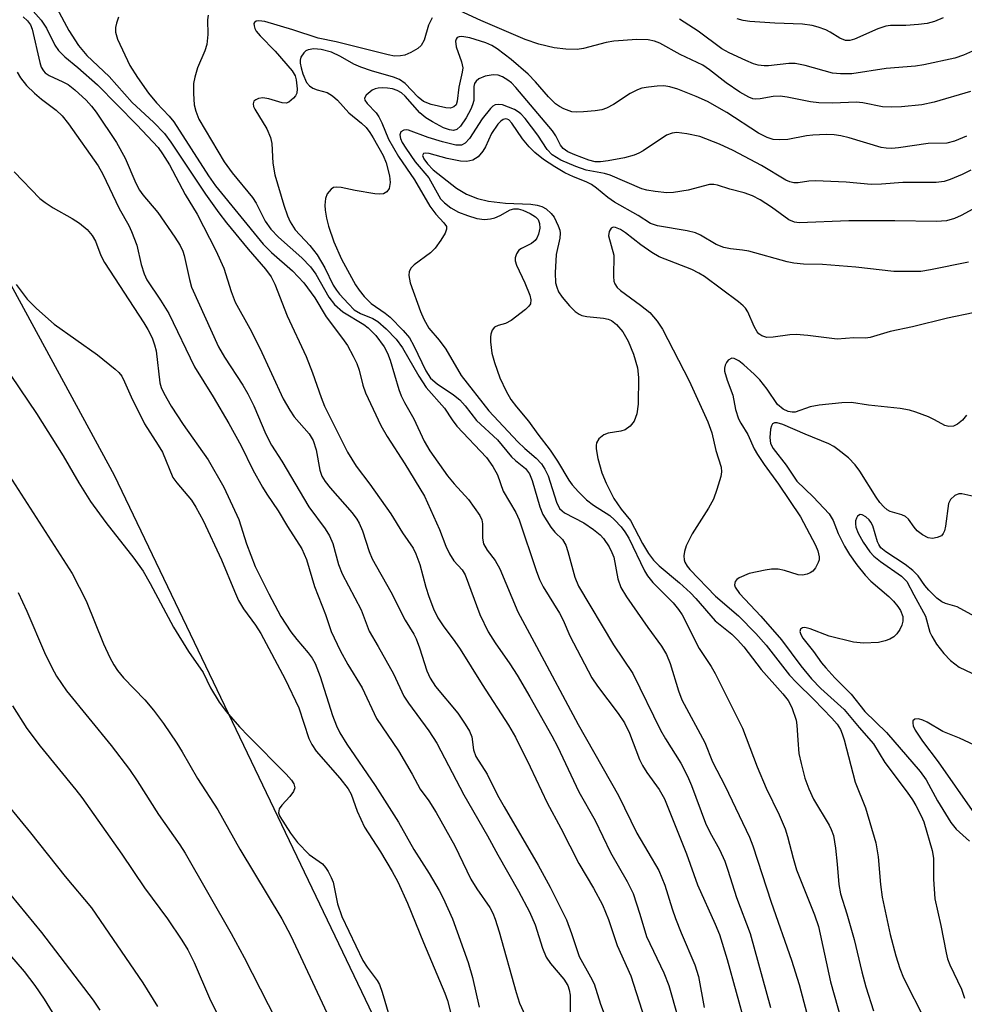
# Model space of a CAD drawing. Units: inches. Extents: x 1237772 to 1243772, y 597452 to 601452.
# Drawn here: x 1237919 to 1238085, y 600485 to 600658 of the extents above; entities that cross this region are included whole.
import ezdxf

# ---------------------------------------------------------------- set-up
doc = ezdxf.new("R2010")
doc.units = ezdxf.units.IN
doc.header["$MEASUREMENT"] = 0
doc.layers.add('NTRL-Farm Land', color=3, linetype='Continuous')
doc.layers.add('Undefined', color=1, linetype='Continuous')

msp = doc.modelspace()

# ---------------------------------------------------------------- linework, layer by layer
at = {"layer": 'NTRL-Farm Land'}
msp.add_lwpolyline([(1237851.9, 600684.19), (1237908.07, 600629.38), (1237935.87, 600578.22), (1237997.93, 600448.82), (1238026.61, 600357.12), (1238069.9, 600207.57)], dxfattribs=at)
at = {"layer": 'Undefined'}
for points, elevation in [([(1237924.14, 600663.34), (1237927.93, 600656.22), (1237929.61, 600653.6), (1237931.09, 600651.82), (1237935.02, 600648.12), (1237939.03, 600643.59), (1237942.81, 600640.13), (1237944.69, 600638.16), (1237945.85, 600636.63), (1237951.93, 600627.49), (1237954.25, 600624.25), (1237955.6, 600622.49), (1237959.38, 600617.88), (1237962.4, 600614.39), (1237963.39, 600613.04), (1237964.05, 600611.71), (1237966.23, 600606.21), (1237969.58, 600599.08), (1237970.69, 600596.21), (1237972.17, 600591.89), (1237972.77, 600590.34), (1237976.79, 600582.29), (1237978.31, 600579.8), (1237980.74, 600576.68), (1237984.42, 600571.46), (1237986.47, 600568.11), (1237988.29, 600565.47), (1237988.8, 600564.47), (1237989.5, 600562.59), (1237990.53, 600558.63), (1237991.08, 600556.97), (1237991.89, 600554.79), (1237992.62, 600553.25), (1237993.56, 600551.81), (1237995.64, 600549.09), (1237996.58, 600547.75), (1238000.41, 600541.52), (1238005.05, 600534.42), (1238006.28, 600532.29), (1238008.85, 600527.11), (1238011.8, 600520.78), (1238014.23, 600516.36), (1238017.35, 600510.18), (1238019.93, 600505.83), (1238021.54, 600502.89), (1238022.58, 600500.35), (1238024.09, 600495.78), (1238026.47, 600490.45), (1238030.37, 600478.41)], 542), ([(1237920.76, 600660.65), (1237923.08, 600658.01), (1237924, 600656.61), (1237925.51, 600653.61), (1237926.12, 600652.72), (1237927.22, 600651.61), (1237929.53, 600649.72), (1237932.99, 600646.66), (1237939.86, 600639.68), (1237943.59, 600635.68), (1237944.38, 600634.61), (1237945.61, 600632.65), (1237948.36, 600627.44), (1237950.47, 600624.03), (1237953.69, 600617.63), (1237955.1, 600614.54), (1237956.41, 600610.46), (1237957.13, 600608.6), (1237959.69, 600603.96), (1237961.45, 600600.5), (1237965.55, 600591.66), (1237966.68, 600589.66), (1237967.46, 600588.46), (1237970.09, 600585.47), (1237970.81, 600584.35), (1237971.31, 600582.67), (1237971.95, 600579.14), (1237972.32, 600578.09), (1237972.9, 600577.14), (1237973.75, 600576.02), (1237977.6, 600571.63), (1237978.43, 600570.56), (1237978.86, 600569.84), (1237979.43, 600568.51), (1237980.58, 600564.89), (1237981.11, 600563.57), (1237984.4, 600557.77), (1237986.9, 600552.82), (1237988.41, 600550.39), (1237988.84, 600549.54), (1237989.44, 600547.98), (1237990.74, 600543.94), (1237991.29, 600542.65), (1237992.25, 600541.21), (1237996.14, 600536.52), (1237997.45, 600534.62), (1237998.19, 600533.39), (1237998.58, 600532.38), (1237998.91, 600530.12), (1237999.33, 600528.93), (1238001.32, 600525.83), (1238003.12, 600522.16), (1238004.25, 600520.08), (1238010.21, 600509.88), (1238012.35, 600506.03), (1238015.18, 600500.3), (1238016.1, 600497.87), (1238017.45, 600493.86), (1238019.42, 600490.3), (1238020.04, 600489.05), (1238021.16, 600485.5), (1238023.52, 600479.38)], 544), ([(1238086.04, 600645.51), (1238079.67, 600643.62), (1238077.51, 600643.18), (1238073.97, 600642.8), (1238072.28, 600642.76), (1238070.63, 600642.83), (1238067.17, 600643.51), (1238066, 600643.66), (1238061.89, 600643.47), (1238059.43, 600643.52), (1238057.98, 600643.72), (1238053.87, 600644.54), (1238052.69, 600644.7), (1238051.47, 600644.65), (1238049.18, 600644.22), (1238048.33, 600644.17), (1238047.87, 600644.25), (1238047.15, 600644.51), (1238045.62, 600645.4), (1238043.23, 600647.05), (1238040.3, 600649.32), (1238039.11, 600650.11), (1238035.16, 600652), (1238031.57, 600653.97), (1238030.62, 600654.35), (1238029.54, 600654.55), (1238027.55, 600654.61), (1238023.53, 600654.34), (1238022.16, 600654.1), (1238018.18, 600653.03), (1238017.08, 600652.87), (1238015.07, 600652.93), (1238013.07, 600653.15), (1238010.38, 600653.79), (1238007.94, 600654.65), (1238000.21, 600657.98), (1237995.76, 600660)], 536), ([(1237919.94, 600658.63), (1237920.68, 600657.92), (1237921.19, 600657.18), (1237921.49, 600656.42), (1237922.85, 600650.61), (1237923.1, 600649.8), (1237923.47, 600649.12), (1237923.8, 600648.78), (1237924.5, 600648.32), (1237926.91, 600647.23), (1237927.8, 600646.72), (1237928.97, 600645.8), (1237930.97, 600643.98), (1237931.9, 600642.97), (1237932.75, 600641.89), (1237936.27, 600636.6), (1237937.8, 600633.8), (1237939.68, 600629.45), (1237940.32, 600628.19), (1237940.89, 600627.38), (1237943.53, 600624.28), (1237946.55, 600620), (1237947.47, 600618.54), (1237947.93, 600617.54), (1237948.19, 600616.74), (1237949.07, 600612.54), (1237949.47, 600611.21), (1237954.21, 600600.74), (1237955.23, 600598.91), (1237958.44, 600594.01), (1237959.33, 600592.5), (1237960.36, 600590.38), (1237962.47, 600585.42), (1237963.47, 600583.53), (1237965.29, 600580.68), (1237970.03, 600572.69), (1237972.9, 600568.84), (1237973.67, 600567.62), (1237974.21, 600566.24), (1237975.21, 600562.57), (1237975.84, 600560.93), (1237979.22, 600554.62), (1237980.61, 600550.88), (1237982.2, 600548.23), (1237984.88, 600543.41), (1237986.68, 600539.49), (1237987.47, 600538.29), (1237991.07, 600533.41), (1237992.48, 600531.26), (1237997.23, 600522.22), (1238001.37, 600515.04), (1238003.16, 600511.68), (1238006.77, 600505.31), (1238008.71, 600501.67), (1238009.71, 600499.41), (1238010.99, 600495.32), (1238011.66, 600493.77), (1238012.41, 600492.62), (1238014.75, 600489.9), (1238015.43, 600488.76), (1238015.68, 600488.04), (1238015.83, 600487.05), (1238015.84, 600484.03)], 546), ([(1237936.63, 600658.56), (1237936.29, 600657.51), (1237936.14, 600656.71), (1237936.12, 600655.92), (1237936.49, 600654.7), (1237938.61, 600650.09), (1237939.97, 600647.94), (1237941.9, 600645.22), (1237943.31, 600643.54), (1237945.56, 600641.2), (1237946.36, 600640.17), (1237952.43, 600630.7), (1237953.66, 600628.95), (1237962.03, 600618.73), (1237963.48, 600617.3), (1237967.15, 600614.1), (1237969.17, 600611.99), (1237971.09, 600609.36), (1237973.04, 600606), (1237975.95, 600602.19), (1237976.78, 600600.96), (1237977.81, 600599.14), (1237978.46, 600597.8), (1237978.84, 600596.64), (1237979.49, 600594.01), (1237979.93, 600592.66), (1237982.64, 600586.93), (1237983.75, 600585.02), (1237986.87, 600580.22), (1237990.33, 600574.58), (1237992.92, 600568.73), (1237994.06, 600565.81), (1237994.71, 600564.47), (1237995.47, 600563.2), (1237996.89, 600561.63), (1237997.42, 600560.77), (1238000.03, 600553.83), (1238001.48, 600550.8), (1238002.67, 600548.85), (1238005.28, 600545.18), (1238006.53, 600543.21), (1238008.79, 600539.41), (1238012.66, 600532.53), (1238013.61, 600530.7), (1238017.36, 600522.72), (1238020.23, 600517.73), (1238022.9, 600512.11), (1238025.82, 600506.99), (1238026.87, 600504.88), (1238028.06, 600501.3), (1238029.21, 600497.38), (1238032.3, 600490.98), (1238033.15, 600488.78), (1238034.71, 600483.2)], 540), ([(1237952.38, 600658.91), (1237952.28, 600658.09), (1237952.32, 600655.5), (1237952.12, 600653.76), (1237951.78, 600652.65), (1237950.49, 600649.69), (1237950.01, 600648.03), (1237949.79, 600646.9), (1237949.77, 600645.19), (1237949.92, 600643.19), (1237950.19, 600642.05), (1237950.75, 600640.69), (1237955.17, 600633.16), (1237956.57, 600631.28), (1237960.16, 600626.93), (1237960.77, 600625.95), (1237962.39, 600622.77), (1237963.36, 600621.36), (1237964.7, 600619.96), (1237968.77, 600616.36), (1237970.33, 600614.79), (1237971.27, 600613.46), (1237973.55, 600609.46), (1237974.55, 600608.15), (1237975.98, 600606.89), (1237979.65, 600604.68), (1237980.45, 600604.07), (1237981.75, 600602.75), (1237983.25, 600600.72), (1237983.8, 600599.66), (1237984.29, 600598.39), (1237985.82, 600593.26), (1237986.22, 600592.18), (1237986.8, 600591), (1237988.46, 600588.14), (1237990.23, 600584.21), (1237991.25, 600582.54), (1237994.33, 600578.15), (1237995.5, 600576.7), (1237998, 600574), (1237999.04, 600572.6), (1237999.98, 600571.15), (1238000.34, 600570.39), (1238000.49, 600569.74), (1238000.45, 600567.18), (1238000.67, 600566.2), (1238001.31, 600565.07), (1238002.68, 600563.3), (1238003.51, 600561.84), (1238006.66, 600554.26), (1238009.97, 600548.2), (1238017.23, 600534.53), (1238024.31, 600522.06), (1238027.56, 600515.48), (1238031.42, 600508.92), (1238032.43, 600506.39), (1238033.71, 600502.19), (1238034.3, 600500.51), (1238035.29, 600498.03), (1238037.73, 600492.42), (1238038.36, 600490.36), (1238039.32, 600484.89)], 538), ([(1237991.64, 600658.43), (1237991, 600657.12), (1237990.27, 600654.5), (1237989.73, 600653.56), (1237989.11, 600653.04), (1237987.89, 600652.34), (1237986.85, 600651.9), (1237986.08, 600651.74), (1237985.07, 600651.73), (1237983.91, 600651.93), (1237974.81, 600654.2), (1237971.67, 600654.89), (1237967.23, 600656.32), (1237962.33, 600657.78), (1237961.24, 600657.89), (1237960.78, 600657.82), (1237960.47, 600657.62), (1237960.4, 600657.46), (1237960.41, 600657.04), (1237960.56, 600656.56), (1237960.81, 600656.12), (1237961.49, 600655.3), (1237964.13, 600652.56), (1237967.1, 600649.11), (1237967.6, 600648.27), (1237967.79, 600647.56), (1237967.96, 600645.97), (1237967.91, 600645.22), (1237967.7, 600644.76), (1237967.36, 600644.34), (1237966.53, 600643.66), (1237966.06, 600643.48), (1237965.32, 600643.5), (1237963.02, 600644.22), (1237961.97, 600644.38), (1237961.17, 600644.26), (1237960.71, 600644.08), (1237960.38, 600643.81), (1237960.26, 600643.33), (1237960.34, 600642.91), (1237960.56, 600642.4), (1237962.66, 600638.96), (1237963.3, 600637.47), (1237963.53, 600636.42), (1237963.73, 600632.95), (1237964.05, 600630.89), (1237965.61, 600625.6), (1237966.26, 600623.71), (1237966.72, 600622.66), (1237967.6, 600621.24), (1237970.17, 600618.51), (1237971.46, 600616.89), (1237972.85, 600614.6), (1237974.31, 600611.56), (1237974.86, 600610.68), (1237975.4, 600610), (1237976.95, 600608.27), (1237977.99, 600607.26), (1237979.09, 600606.57), (1237981.24, 600605.71), (1237982.12, 600605.19), (1237983.57, 600603.9), (1237985.36, 600602.07), (1237986.46, 600600.59), (1237989.32, 600595.6), (1237990.58, 600593.6), (1237993.8, 600589.98), (1237995.16, 600587.92), (1237995.99, 600586.82), (1238001.17, 600581.33), (1238002.31, 600579.77), (1238003.09, 600578.31), (1238004.11, 600575.45), (1238006.31, 600571.68), (1238006.93, 600570.42), (1238009.9, 600561.56), (1238010.49, 600559.97), (1238011.11, 600558.65), (1238014, 600554.06), (1238014.62, 600552.82), (1238015.76, 600550.08), (1238019.67, 600542.73), (1238020.64, 600541.23), (1238024.26, 600536.48), (1238025.36, 600534.83), (1238026.23, 600533.03), (1238028.03, 600528.42), (1238028.52, 600527.36), (1238029.27, 600526.11), (1238031.45, 600523.12), (1238032.37, 600521.48), (1238036.23, 600511.87), (1238038.2, 600506.42), (1238041.29, 600499.54), (1238042.05, 600497.7), (1238043.4, 600493.31), (1238046.51, 600481.9)], 536), ([(1238086.41, 600652.56), (1238084.84, 600651.86), (1238083.31, 600651.36), (1238077.88, 600650.17), (1238076.42, 600649.98), (1238071.26, 600649.57), (1238065.23, 600648.63), (1238063.23, 600648.59), (1238061.82, 600648.72), (1238057.06, 600650.07), (1238055.32, 600650.42), (1238054.19, 600650.4), (1238050.6, 600650), (1238049.85, 600650.01), (1238048.8, 600650.15), (1238048.01, 600650.37), (1238046.66, 600650.93), (1238043.72, 600652.29), (1238042.47, 600652.99), (1238038.3, 600656.1), (1238035.04, 600658.22)], 538), ([(1238081.28, 600658.44), (1238079.75, 600657.81), (1238078.42, 600657.46), (1238076.94, 600657.27), (1238074.7, 600657.1), (1238072.02, 600657.06), (1238071.19, 600656.95), (1238069.8, 600656.48), (1238065.71, 600654.7), (1238064.89, 600654.48), (1238064.14, 600654.48), (1238063.14, 600654.86), (1238061.41, 600655.93), (1238060.66, 600656.31), (1238059.36, 600656.81), (1238058.29, 600657.1), (1238056.57, 600657.3), (1238051.76, 600657.49), (1238047.35, 600657.8), (1238046.19, 600657.95), (1238045.15, 600658.23)], 540), ([(1238085.36, 600637.68), (1238083.24, 600636.81), (1238081.87, 600636.44), (1238078.61, 600636.39), (1238073.4, 600635.62), (1238072.25, 600635.52), (1238071.23, 600635.57), (1238070.4, 600635.72), (1238064.76, 600637.42), (1238063.32, 600637.76), (1238062.15, 600637.94), (1238060.71, 600637.97), (1238058.39, 600637.87), (1238057.26, 600637.74), (1238054.01, 600637.11), (1238052.58, 600637.02), (1238051.46, 600637.11), (1238050.4, 600637.47), (1238048.88, 600638.22), (1238043.31, 600641.85), (1238039.94, 600643.75), (1238037.95, 600644.66), (1238034.72, 600645.92), (1238033.34, 600646.33), (1238032.28, 600646.48), (1238031.09, 600646.45), (1238029.61, 600646.29), (1238028.44, 600646.07), (1238027.64, 600645.81), (1238026.38, 600645.16), (1238023.44, 600643.22), (1238022.19, 600642.6), (1238021.41, 600642.32), (1238020.25, 600642.12), (1238018.17, 600641.94), (1238016.98, 600641.9), (1238016.12, 600641.97), (1238014.75, 600642.46), (1238013.96, 600642.87), (1238013.25, 600643.37), (1238012.02, 600644.57), (1238009.79, 600647.19), (1238008.5, 600648.54), (1238005.51, 600651.1), (1238003.04, 600653.01), (1238002.13, 600653.58), (1238001.05, 600654.02), (1237998.24, 600654.9), (1237996.88, 600655.14), (1237996.41, 600655.11), (1237996.03, 600654.96), (1237995.83, 600654.68), (1237995.74, 600654.31), (1237995.85, 600653.37), (1237996.78, 600650.74), (1237997.01, 600649.65), (1237996.93, 600648.88), (1237996.32, 600646.27), (1237996.06, 600643.81), (1237995.84, 600643.18), (1237995.47, 600642.8), (1237994.86, 600642.62), (1237994.07, 600642.65), (1237991.47, 600643.26), (1237990.12, 600643.79), (1237989.19, 600644.55), (1237986.93, 600646.94), (1237985.93, 600647.64), (1237984.87, 600648.03), (1237981.01, 600649.11), (1237979.13, 600649.76), (1237977.93, 600650.32), (1237975.58, 600651.67), (1237974, 600652.39), (1237972.2, 600652.88), (1237970.87, 600653), (1237969.91, 600652.82), (1237969.5, 600652.62), (1237969.14, 600652.32), (1237968.63, 600651.51), (1237968.53, 600651.02), (1237968.52, 600650.5), (1237968.65, 600649.69), (1237968.95, 600648.61), (1237969.6, 600647.09), (1237970.11, 600646.5), (1237970.75, 600646.09), (1237971.47, 600645.79), (1237973.25, 600645.31), (1237974.2, 600644.75), (1237975.06, 600643.97), (1237977.03, 600641.8), (1237979.24, 600639.96), (1237980.06, 600639.18), (1237980.72, 600638.35), (1237981.33, 600637.41), (1237983.08, 600634.28), (1237983.6, 600632.99), (1237984.15, 600630.7), (1237984.27, 600629.55), (1237984.08, 600628.53), (1237983.72, 600627.92), (1237983.09, 600627.59), (1237982.34, 600627.49), (1237981.58, 600627.55), (1237978.14, 600628.13), (1237975.68, 600628.67), (1237974.84, 600628.75), (1237974.33, 600628.66), (1237973.91, 600628.4), (1237973.25, 600627.55), (1237972.97, 600626.75), (1237972.84, 600625.6), (1237972.89, 600624.72), (1237973.13, 600623.28), (1237973.49, 600621.88), (1237974.38, 600619.16), (1237975.73, 600616.09), (1237978.21, 600611.63), (1237978.84, 600610.67), (1237979.71, 600609.55), (1237980.94, 600608.36), (1237983.38, 600606.66), (1237984.27, 600605.93), (1237986.54, 600603.63), (1237987.68, 600602.3), (1237988.46, 600600.95), (1237990.55, 600596.52), (1237991.38, 600595.28), (1237992.51, 600594.25), (1237995.38, 600592.33), (1237996.48, 600591.44), (1237997.42, 600590.39), (1237999.42, 600587.83), (1238003.08, 600584.46), (1238005.55, 600581.48), (1238006.25, 600580.8), (1238007.99, 600579.4), (1238008.69, 600578.51), (1238009.17, 600577.31), (1238010.52, 600572.67), (1238011.07, 600571.35), (1238012.45, 600569.12), (1238013.16, 600568.28), (1238014.5, 600566.98), (1238015.07, 600565.99), (1238015.44, 600564.89), (1238016.66, 600560.37), (1238017.33, 600558.79), (1238023.42, 600548.51), (1238026.82, 600543.48), (1238031.69, 600533.56), (1238032.56, 600532.04), (1238035.25, 600527.75), (1238036.43, 600525.49), (1238037.14, 600523.83), (1238039.55, 600517.23), (1238040.32, 600515.68), (1238042.06, 600512.61), (1238042.94, 600510.57), (1238043.52, 600508.97), (1238045.04, 600504.19), (1238047.4, 600497.89), (1238051, 600484.94)], 534), ([(1237918.85, 600648.9), (1237919.45, 600647.91), (1237920.51, 600646.56), (1237921.89, 600645.2), (1237923.12, 600644.17), (1237925.7, 600642.27), (1237926.79, 600641.25), (1237927.86, 600639.86), (1237933.08, 600632.47), (1237933.92, 600631.03), (1237936.78, 600625.01), (1237938.47, 600622.02), (1237938.95, 600620.99), (1237939.87, 600618.6), (1237940.62, 600615.16), (1237941.15, 600613.53), (1237941.61, 600612.49), (1237944, 600608.95), (1237945.46, 600606.62), (1237949.97, 600597.27), (1237953.24, 600592.01), (1237956, 600587.31), (1237958.15, 600583.39), (1237960.22, 600579.18), (1237961.92, 600576.13), (1237962.67, 600574.91), (1237964.66, 600572.01), (1237966.28, 600569.24), (1237968.81, 600565.33), (1237969.61, 600563.46), (1237971.04, 600558.75), (1237972.95, 600553.8), (1237973.93, 600550.85), (1237975.54, 600547.48), (1237976.88, 600545.05), (1237979.39, 600540.98), (1237981.91, 600535.59), (1237985.76, 600529.89), (1237988.15, 600525.85), (1237989.52, 600523.2), (1237991.04, 600521.13), (1237992.34, 600519.12), (1237995.61, 600513.24), (1237998.42, 600507.42), (1237999.47, 600505.72), (1238001.75, 600502.44), (1238002.3, 600501.47), (1238002.71, 600500.39), (1238003.39, 600498.16), (1238006.37, 600487.52), (1238006.98, 600485.7), (1238010.3, 600478.44)], 548), ([(1238086.1, 600631.73), (1238084.58, 600630.97), (1238082.49, 600630.07), (1238081.41, 600629.75), (1238080.03, 600629.56), (1238074.19, 600629.54), (1238070.44, 600629.27), (1238068.65, 600629.23), (1238064.22, 600629.61), (1238058.88, 600629.84), (1238057.72, 600629.78), (1238055.84, 600629.52), (1238055.07, 600629.51), (1238054.39, 600629.65), (1238053.65, 600629.97), (1238049.42, 600632.54), (1238044.41, 600635.16), (1238042.02, 600636.3), (1238038.61, 600637.61), (1238036.29, 600638.09), (1238034.54, 600638.3), (1238033.74, 600638.23), (1238032.76, 600637.83), (1238028.62, 600635.11), (1238027.86, 600634.68), (1238027.06, 600634.34), (1238025.35, 600633.88), (1238022.53, 600633.33), (1238021.19, 600633.18), (1238020.23, 600633.21), (1238019.14, 600633.48), (1238016.68, 600634.4), (1238015.45, 600634.95), (1238014.6, 600635.52), (1238014.13, 600636.12), (1238013.34, 600637.72), (1238012.73, 600638.61), (1238006.31, 600646.22), (1238005.56, 600647.01), (1238004.94, 600647.51), (1238003.97, 600648.06), (1238003.21, 600648.35), (1238002.37, 600648.43), (1238000.92, 600648.18), (1237999.85, 600647.76), (1237999.34, 600647.3), (1237999.09, 600646.92), (1237998.94, 600646.4), (1237998.93, 600643.93), (1237998.74, 600643.15), (1237998.44, 600642.4), (1237997.62, 600640.88), (1237996.59, 600639.42), (1237995.96, 600638.85), (1237995.41, 600638.68), (1237994.66, 600638.78), (1237993.66, 600639.17), (1237991.68, 600640.17), (1237990.52, 600640.88), (1237989.51, 600641.77), (1237986.94, 600644.72), (1237986.26, 600645.27), (1237985.49, 600645.7), (1237984.68, 600645.96), (1237983.84, 600646.09), (1237983, 600646.16), (1237982.17, 600646.12), (1237981.65, 600645.98), (1237981.15, 600645.73), (1237980.1, 600644.9), (1237979.8, 600644.34), (1237979.87, 600643.99), (1237980.28, 600643.4), (1237981.82, 600641.8), (1237982.31, 600641.09), (1237982.84, 600640.04), (1237984.02, 600637.14), (1237985.74, 600634.09), (1237988.56, 600630.03), (1237991.24, 600625.42), (1237992.29, 600624.01), (1237993.72, 600622.49), (1237994.14, 600621.84), (1237994.19, 600621.39), (1237993.94, 600620.67), (1237993.19, 600619.45), (1237992.15, 600618.02), (1237991.34, 600617.2), (1237988.52, 600615.13), (1237987.98, 600614.58), (1237987.62, 600613.96), (1237987.55, 600613.24), (1237987.8, 600611.94), (1237989.61, 600606.92), (1237990.17, 600605.57), (1237991.07, 600604.04), (1237992.88, 600601.91), (1237994.05, 600600.35), (1237996.75, 600595.75), (1238001.61, 600589.54), (1238006.66, 600584.1), (1238007.89, 600582.94), (1238009.91, 600581.24), (1238010.84, 600580.22), (1238011.42, 600579.32), (1238012.01, 600578.12), (1238013.43, 600573.54), (1238013.98, 600572.41), (1238014.43, 600571.97), (1238014.85, 600571.67), (1238018.25, 600569.88), (1238019.94, 600568.73), (1238021.09, 600567.78), (1238021.71, 600567.16), (1238022.66, 600565.71), (1238023.18, 600564.68), (1238023.48, 600563.89), (1238024.21, 600560.09), (1238024.74, 600558.58), (1238025.73, 600556.89), (1238029.45, 600551.53), (1238031.84, 600548.25), (1238032.71, 600546.8), (1238033.37, 600545.23), (1238034.83, 600540.44), (1238035.44, 600538.83), (1238039.49, 600531.36), (1238040.78, 600527.97), (1238043.05, 600523.74), (1238047.28, 600514.78), (1238047.86, 600513.26), (1238051.11, 600503.39), (1238054.66, 600493.2), (1238056.01, 600488.96), (1238059.24, 600476.79)], 532), ([(1238089.92, 600626.77), (1238084.43, 600623.75), (1238083.25, 600623.25), (1238081.85, 600622.86), (1238080.1, 600622.74), (1238072.76, 600622.86), (1238064.7, 600622.81), (1238056.01, 600622.49), (1238055.18, 600622.61), (1238054.19, 600623), (1238051.17, 600625.23), (1238049.14, 600626.5), (1238047.83, 600627.21), (1238046.33, 600627.75), (1238043.83, 600628.41), (1238041.71, 600629.11), (1238041.01, 600629.22), (1238040.26, 600629.18), (1238036.54, 600628.2), (1238033.98, 600627.8), (1238032.82, 600627.76), (1238030.75, 600627.96), (1238029.28, 600628.21), (1238028.44, 600628.47), (1238022.88, 600630.87), (1238021.86, 600631.14), (1238018.63, 600631.75), (1238016.84, 600632.36), (1238014.2, 600633.49), (1238012.72, 600634.42), (1238011.84, 600635.32), (1238010.17, 600637.85), (1238007.95, 600640.76), (1238007.22, 600641.58), (1238006.75, 600641.97), (1238006.07, 600642.35), (1238003.98, 600643.16), (1238003.2, 600643.26), (1238002.72, 600643.17), (1238002.27, 600642.93), (1238001.86, 600642.56), (1238000.42, 600640.73), (1237998.22, 600637.26), (1237997.45, 600636.46), (1237996.8, 600636.13), (1237995.77, 600636.13), (1237993.47, 600636.68), (1237990.97, 600637.47), (1237987.5, 600638.73), (1237987.07, 600638.79), (1237986.67, 600638.74), (1237986.17, 600638.43), (1237985.98, 600637.93), (1237986.07, 600637.29), (1237986.4, 600636.57), (1237987.02, 600635.57), (1237988.69, 600633.17), (1237991.05, 600630.4), (1237993.13, 600626.71), (1237993.81, 600625.98), (1237994.92, 600625.14), (1237996.28, 600624.38), (1237997.85, 600623.76), (1237999.48, 600623.26), (1238000.81, 600623.1), (1238001.85, 600623.17), (1238002.61, 600623.36), (1238003.58, 600623.77), (1238005.33, 600624.75), (1238005.99, 600624.94), (1238006.75, 600624.94), (1238007.55, 600624.73), (1238008.85, 600624.15), (1238009.79, 600623.56), (1238010.23, 600623.09), (1238010.49, 600622.36), (1238010.5, 600621.56), (1238010.3, 600620.48), (1238009.99, 600619.79), (1238009.7, 600619.39), (1238009.05, 600618.85), (1238007.3, 600617.98), (1238006.87, 600617.69), (1238006.44, 600617.08), (1238006.22, 600616.35), (1238006.23, 600615.84), (1238006.44, 600615.06), (1238007.87, 600611.99), (1238008.76, 600609.8), (1238008.95, 600609), (1238008.87, 600608.31), (1238008.61, 600607.88), (1238008.03, 600607.3), (1238005.48, 600605.36), (1238004.48, 600604.82), (1238003.21, 600604.46), (1238002.6, 600604.18), (1238002.18, 600603.65), (1238001.93, 600602.97), (1238001.85, 600602.45), (1238001.87, 600601.61), (1238002.14, 600599.62), (1238002.58, 600597.98), (1238003.49, 600595.31), (1238004.6, 600592.99), (1238005.44, 600591.53), (1238006.41, 600590.25), (1238008.57, 600587.69), (1238010.17, 600585.41), (1238012.36, 600582.66), (1238013.65, 600580.71), (1238015.64, 600577.36), (1238016.2, 600576.54), (1238017.28, 600575.31), (1238018.7, 600573.94), (1238019.96, 600572.97), (1238022.8, 600571.19), (1238023.63, 600570.43), (1238024.78, 600569.19), (1238025.45, 600568.34), (1238026.12, 600567.19), (1238028.91, 600561.47), (1238029.41, 600560.58), (1238030.36, 600559.45), (1238033.91, 600555.84), (1238034.85, 600554.71), (1238035.5, 600553.75), (1238038.44, 600547.85), (1238040.57, 600544.7), (1238041.28, 600543.45), (1238046.04, 600533.88), (1238048.61, 600527.09), (1238050.23, 600523.39), (1238052.5, 600518.72), (1238053.54, 600516.27), (1238053.98, 600514.91), (1238054.93, 600511.07), (1238055.53, 600509.07), (1238058.68, 600501.16), (1238059.39, 600499.12), (1238061.52, 600489.41), (1238064.81, 600477.6)], 530), ([(1238085.68, 600615.57), (1238079.03, 600614.22), (1238077.31, 600613.96), (1238072.63, 600613.93), (1238065.93, 600614.73), (1238060.08, 600615.18), (1238056.75, 600615.25), (1238055.06, 600615.41), (1238053.92, 600615.64), (1238047.18, 600617.51), (1238046.07, 600617.71), (1238043.94, 600617.92), (1238042.81, 600618.15), (1238041.47, 600618.69), (1238038.72, 600620.33), (1238037.81, 600620.74), (1238036.38, 600621.08), (1238031.18, 600621.96), (1238029.94, 600622.36), (1238027.77, 600623.75), (1238023.63, 600626.13), (1238022.48, 600626.94), (1238020.46, 600628.59), (1238019.59, 600629.19), (1238018.65, 600629.67), (1238016.42, 600630.54), (1238014.91, 600631.25), (1238013.14, 600632.3), (1238011.17, 600633.61), (1238009.64, 600634.83), (1238008.64, 600635.8), (1238007.51, 600637.23), (1238005.63, 600639.97), (1238005.08, 600640.53), (1238004.78, 600640.69), (1238004.51, 600640.73), (1238004.1, 600640.61), (1238003.7, 600640.34), (1238003.14, 600639.77), (1238002.05, 600638.16), (1238000.98, 600635.79), (1238000.55, 600635.04), (1237999.72, 600634.06), (1237998.78, 600633.46), (1237997.73, 600633.24), (1237996.6, 600633.3), (1237994.28, 600633.78), (1237991.11, 600634.66), (1237990.5, 600634.73), (1237990.1, 600634.62), (1237989.98, 600634.27), (1237990.18, 600633.73), (1237990.82, 600632.83), (1237991.81, 600631.77), (1237995.93, 600628.57), (1237997.69, 600627.54), (1237999.59, 600626.73), (1238001.5, 600626.26), (1238004.5, 600625.94), (1238008.93, 600625.79), (1238010.07, 600625.61), (1238010.89, 600625.34), (1238011.64, 600624.93), (1238012.5, 600624.15), (1238013.02, 600623.47), (1238013.77, 600621.97), (1238014.03, 600621.19), (1238014.11, 600620.66), (1238014.05, 600619.82), (1238013.4, 600616.93), (1238013.19, 600613.71), (1238013.26, 600611.98), (1238013.49, 600611.18), (1238013.83, 600610.42), (1238014.45, 600609.46), (1238015.75, 600607.93), (1238016.75, 600606.92), (1238017.42, 600606.46), (1238017.92, 600606.25), (1238018.76, 600606.05), (1238021.67, 600605.76), (1238022.5, 600605.61), (1238023.11, 600605.34), (1238024, 600604.65), (1238025.06, 600603.38), (1238026.02, 600601.72), (1238026.97, 600599.45), (1238027.64, 600597.04), (1238027.81, 600595.35), (1238027.78, 600590.7), (1238027.53, 600589), (1238027.06, 600587.69), (1238026.39, 600586.83), (1238025.52, 600586.18), (1238024.73, 600585.95), (1238022.51, 600585.61), (1238021.76, 600585.31), (1238020.9, 600584.61), (1238020.48, 600583.94), (1238020.4, 600583.43), (1238020.42, 600582.89), (1238020.72, 600581.19), (1238021.42, 600578.68), (1238022.14, 600576.84), (1238023.53, 600574.18), (1238024.8, 600572.29), (1238026.41, 600570.31), (1238028.51, 600566.25), (1238029.61, 600564.51), (1238030.47, 600563.32), (1238031.43, 600562.36), (1238034.99, 600559.36), (1238036.96, 600557.59), (1238037.9, 600556.61), (1238041.29, 600552.7), (1238044.2, 600550.35), (1238045.21, 600549.39), (1238046.28, 600548.17), (1238049.33, 600544.19), (1238053.15, 600539.9), (1238054.05, 600538.77), (1238054.71, 600537.49), (1238055.46, 600535.28), (1238055.59, 600534.41), (1238055.74, 600531.76), (1238055.97, 600529.43), (1238056.33, 600527.69), (1238057.02, 600525.11), (1238057.71, 600523.27), (1238058.5, 600521.46), (1238061.27, 600516.87), (1238061.64, 600516.12), (1238062, 600515.09), (1238062.38, 600512.87), (1238062.69, 600510.04), (1238062.95, 600506.48), (1238063.25, 600504.83), (1238064.35, 600501.31), (1238065.62, 600496.84), (1238066.99, 600491.16), (1238067.71, 600488.52), (1238069.06, 600484.36)], 528), ([(1237918.36, 600631.45), (1237922.88, 600626.75), (1237923.78, 600626.06), (1237925.21, 600625.12), (1237928.52, 600623.25), (1237929.79, 600622.45), (1237931.17, 600621.34), (1237932.05, 600620.24), (1237932.59, 600619.27), (1237933.53, 600616.79), (1237934.18, 600615.55), (1237941.09, 600604.98), (1237941.79, 600603.81), (1237942.53, 600602.34), (1237942.98, 600601.12), (1237943.24, 600600.05), (1237943.91, 600594.41), (1237944.14, 600593.63), (1237944.6, 600592.61), (1237945.87, 600590.37), (1237947.97, 600587.11), (1237952.35, 600580.91), (1237955.13, 600576.13), (1237957.76, 600570.46), (1237959.1, 600566.21), (1237960.63, 600562.25), (1237963.02, 600557.46), (1237965.14, 600553.47), (1237966.85, 600550.76), (1237967.9, 600549.41), (1237969.92, 600547.09), (1237970.59, 600546.16), (1237971.11, 600545.22), (1237972.02, 600542.93), (1237974.16, 600536.12), (1237974.87, 600534.29), (1237975.44, 600533.09), (1237976.68, 600531.06), (1237981.65, 600523.85), (1237985.74, 600517.42), (1237988.46, 600512.61), (1237991.1, 600508.43), (1237992.88, 600505.44), (1237993.6, 600504.06), (1237995.19, 600500.45), (1237997.96, 600492.78), (1237998.72, 600490.17), (1237999.88, 600484.98)], 550), ([(1238086.5, 600606.68), (1238082.03, 600605.75), (1238075.85, 600604.24), (1238071.94, 600603.41), (1238068.48, 600602.36), (1238067.64, 600602.29), (1238065.56, 600602.35), (1238062.64, 600602.09), (1238057.5, 600602.76), (1238055.49, 600602.92), (1238054.34, 600602.83), (1238051.46, 600602.43), (1238050.33, 600602.39), (1238049.43, 600602.65), (1238048.95, 600603.01), (1238048.63, 600603.38), (1238048.09, 600604.31), (1238046.99, 600606.87), (1238046.57, 600607.55), (1238046.21, 600607.94), (1238045.38, 600608.64), (1238039.38, 600613.09), (1238038.43, 600613.69), (1238037.16, 600614.31), (1238031.45, 600616.53), (1238030.18, 600617.29), (1238028.21, 600618.63), (1238025.55, 600620.73), (1238024.66, 600621.33), (1238023.77, 600621.68), (1238023.4, 600621.7), (1238023.06, 600621.54), (1238022.69, 600620.95), (1238022.59, 600620.21), (1238023.5, 600616.81), (1238023.43, 600613.05), (1238023.53, 600612.25), (1238023.68, 600611.78), (1238024.07, 600611.17), (1238024.66, 600610.62), (1238028.19, 600608.05), (1238029.79, 600606.74), (1238031.09, 600605.26), (1238032.05, 600603.86), (1238036.72, 600594.77), (1238039.98, 600587.58), (1238040.71, 600585.67), (1238041.4, 600582.56), (1238042.31, 600579.67), (1238042.38, 600578.85), (1238042.25, 600578), (1238041.59, 600575.73), (1238040.99, 600574.06), (1238040.12, 600572.49), (1238037.25, 600567.96), (1238036.2, 600565.87), (1238035.89, 600564.86), (1238035.78, 600564.11), (1238035.83, 600563.42), (1238035.97, 600562.97), (1238036.35, 600562.31), (1238036.83, 600561.69), (1238041.33, 600557.04), (1238045.37, 600553.58), (1238048.41, 600550.5), (1238050.24, 600548.42), (1238054.33, 600543.16), (1238055.53, 600541.9), (1238058.57, 600538.94), (1238061.73, 600535.66), (1238062.64, 600534.61), (1238063.23, 600533.67), (1238063.57, 600532.92), (1238063.91, 600531.87), (1238065.83, 600524.45), (1238067.61, 600519.93), (1238069.46, 600513.78), (1238069.88, 600511.31), (1238070.29, 600506.5), (1238070.57, 600504.28), (1238071.98, 600497.69), (1238072.95, 600493.95), (1238073.67, 600491.75), (1238074.3, 600490.12), (1238078.1, 600482.61)], 526), ([(1237918.71, 600611.68), (1237920.66, 600609.13), (1237922.27, 600607.49), (1237925.36, 600604.7), (1237932.94, 600599.33), (1237936.06, 600596.82), (1237936.68, 600596.24), (1237937.21, 600595.6), (1237937.72, 600594.63), (1237938.84, 600592), (1237941.21, 600587.22), (1237943.63, 600583.5), (1237944.36, 600582.26), (1237946.2, 600577.84), (1237946.85, 600576.88), (1237949.43, 600573.86), (1237950.21, 600572.63), (1237951.48, 600570.32), (1237954.72, 600563.4), (1237956.97, 600557.89), (1237957.71, 600556.3), (1237958.59, 600554.83), (1237960.66, 600551.97), (1237961.61, 600550.49), (1237965.85, 600542.49), (1237968.28, 600537.45), (1237970.04, 600532.06), (1237970.52, 600531.01), (1237971.32, 600529.85), (1237975.45, 600525.14), (1237976.93, 600523.28), (1237977.42, 600522.31), (1237978.48, 600519.34), (1237979.81, 600516.52), (1237982.59, 600512.22), (1237984.63, 600508.76), (1237985.61, 600506.94), (1237987.34, 600503.18), (1237990.11, 600496.33), (1237993.88, 600487.4), (1237994.33, 600486.14), (1237994.9, 600483.86)], 552), ([(1237916.31, 600597.88), (1237922.28, 600589.04), (1237926.92, 600581.65), (1237929.67, 600576.88), (1237931.75, 600573.62), (1237934.41, 600569.93), (1237939.33, 600563.68), (1237940.95, 600561.44), (1237942.21, 600559.27), (1237946.3, 600551.57), (1237948.95, 600547.36), (1237951.52, 600543.67), (1237952.76, 600540.99), (1237954.28, 600538.42), (1237955.54, 600536.79), (1237957.84, 600534.14), (1237959.43, 600532.47), (1237966.07, 600525.82), (1237966.98, 600524.8), (1237967.4, 600524.14), (1237967.56, 600523.43), (1237967.32, 600522.76), (1237966.7, 600521.9), (1237965.27, 600520.4), (1237964.81, 600519.73), (1237964.72, 600519.05), (1237964.93, 600518.41), (1237966.8, 600515.47), (1237968.06, 600513.82), (1237970.07, 600511.76), (1237972.41, 600510.09), (1237972.95, 600509.48), (1237973.42, 600508.75), (1237973.96, 600507.71), (1237974.27, 600506.89), (1237975.04, 600503.1), (1237975.8, 600500.9), (1237979.51, 600493.15), (1237980.23, 600492.01), (1237982.01, 600489.67), (1237982.44, 600488.92), (1237982.91, 600487.58), (1237984.09, 600483.43)], 554), ([(1238085.37, 600588.75), (1238084.64, 600587.88), (1238083.78, 600587.19), (1238083.07, 600586.83), (1238082.26, 600586.76), (1238081.57, 600586.98), (1238079.76, 600587.97), (1238078.68, 600588.45), (1238076.48, 600589.29), (1238075.36, 600589.64), (1238073.7, 600589.91), (1238068.18, 600590.54), (1238065.2, 600590.96), (1238063.51, 600590.93), (1238059.5, 600590.5), (1238057.94, 600590.2), (1238055.29, 600589.32), (1238054.78, 600589.28), (1238054.06, 600589.41), (1238053.21, 600589.82), (1238052.23, 600590.65), (1238050.4, 600593.33), (1238049.12, 600594.97), (1238048.14, 600595.96), (1238046.29, 600597.62), (1238045.45, 600598.27), (1238044.58, 600598.71), (1238044.17, 600598.74), (1238043.57, 600598.39), (1238043.24, 600597.99), (1238043, 600597.52), (1238042.9, 600597.01), (1238042.93, 600596.5), (1238043.35, 600594.91), (1238044.36, 600592.29), (1238044.82, 600589.76), (1238045.37, 600588.15), (1238045.75, 600587.39), (1238047.02, 600585.36), (1238048.11, 600582.88), (1238048.68, 600581.86), (1238049.86, 600580.13), (1238052.4, 600576.67), (1238056.21, 600570.96), (1238058.89, 600566), (1238059.29, 600564.97), (1238059.52, 600563.94), (1238059.49, 600563.43), (1238059.35, 600562.93), (1238058.88, 600561.99), (1238058.38, 600561.39), (1238057.93, 600561.1), (1238057.42, 600560.88), (1238056.61, 600560.73), (1238055.82, 600560.8), (1238053.45, 600561.52), (1238052.32, 600561.74), (1238051.15, 600561.76), (1238050.03, 600561.6), (1238047.23, 600560.98), (1238045.46, 600560.26), (1238045.05, 600559.97), (1238044.78, 600559.62), (1238044.66, 600559.02), (1238044.78, 600558.59), (1238045.52, 600557.53), (1238049.29, 600553.5), (1238052.91, 600549.4), (1238056.29, 600544.81), (1238058.14, 600542.54), (1238059.8, 600540.85), (1238063.89, 600537.19), (1238066.54, 600533.98), (1238069.04, 600531.14), (1238071.04, 600527.85), (1238074.95, 600522.68), (1238075.87, 600521.34), (1238076.45, 600520.33), (1238077.39, 600518.52), (1238077.86, 600517.46), (1238079.35, 600512.44), (1238079.53, 600511.07), (1238079.54, 600507.39), (1238079.77, 600503.98), (1238080.84, 600499.29), (1238081.76, 600494.52), (1238082.03, 600493.43), (1238082.41, 600492.42), (1238084.49, 600488.14), (1238085.02, 600486.56)], 524), ([(1238087.17, 600574.38), (1238084.53, 600575), (1238084.02, 600574.99), (1238083.31, 600574.7), (1238082.53, 600574), (1238082.19, 600573.29), (1238081.66, 600569.31), (1238081.47, 600568.48), (1238081.27, 600568), (1238080.94, 600567.64), (1238080.22, 600567.31), (1238079.41, 600567.17), (1238078.6, 600567.27), (1238077.6, 600567.78), (1238076.7, 600568.5), (1238076.15, 600569.15), (1238075.2, 600570.53), (1238074.66, 600571.03), (1238074, 600571.32), (1238071.94, 600571.87), (1238071.45, 600572.15), (1238070.82, 600572.67), (1238070.16, 600573.44), (1238069.48, 600574.4), (1238066.65, 600578.92), (1238065.83, 600580.07), (1238064.67, 600581.31), (1238062.81, 600582.77), (1238062.08, 600583.26), (1238061.18, 600583.74), (1238057.08, 600585.42), (1238053.12, 600587.16), (1238052.12, 600587.44), (1238051.66, 600587.41), (1238051.35, 600587.22), (1238051.14, 600586.92), (1238050.95, 600586.29), (1238050.83, 600584.85), (1238050.98, 600583.82), (1238051.43, 600582.9), (1238053.71, 600579.98), (1238055.58, 600577.21), (1238058.46, 600574.46), (1238061.29, 600571.45), (1238061.97, 600570.29), (1238062.84, 600568.04), (1238063.93, 600565.79), (1238064.8, 600564.36), (1238066.11, 600562.54), (1238067.57, 600560.74), (1238068.56, 600559.67), (1238071.72, 600556.98), (1238072.56, 600556.17), (1238073.3, 600555.24), (1238073.78, 600554.5), (1238074.18, 600553.44), (1238074.19, 600552.67), (1238074, 600551.92), (1238073.67, 600551.2), (1238073.13, 600550.42), (1238072.59, 600549.91), (1238071.92, 600549.51), (1238071.09, 600549.2), (1238069.94, 600548.92), (1238067.27, 600548.78), (1238065.51, 600548.97), (1238061.25, 600550.01), (1238057.96, 600551.31), (1238057.01, 600551.53), (1238056.56, 600551.46), (1238056.26, 600551.22), (1238056.13, 600550.86), (1238056.27, 600550.29), (1238056.67, 600549.65), (1238058.53, 600547.36), (1238059.91, 600545.37), (1238060.66, 600544.45), (1238062.27, 600542.69), (1238065.13, 600539.84), (1238067.51, 600536.8), (1238071.31, 600533.12), (1238077.24, 600526.28), (1238078.28, 600524.86), (1238080.23, 600521.13), (1238082.58, 600517.36), (1238083.54, 600516.17), (1238085.86, 600514.07)], 522), ([(1237914.24, 600583.07), (1237928.51, 600561.01), (1237930.98, 600556.21), (1237934.02, 600548.68), (1237935.12, 600546.28), (1237935.82, 600544.99), (1237936.47, 600544.03), (1237937.54, 600542.71), (1237941.25, 600538.83), (1237942.76, 600537.05), (1237944.56, 600534.72), (1237946.89, 600531.24), (1237947.83, 600529.72), (1237950.49, 600525.06), (1237954.06, 600519.56), (1237957.9, 600512.7), (1237965.28, 600500.46), (1237966.85, 600497.47), (1237974.85, 600480.35)], 556), ([(1238086.79, 600553.49), (1238083.7, 600555.18), (1238081.69, 600555.73), (1238081, 600556.04), (1238080.13, 600556.71), (1238078.73, 600558.08), (1238078.03, 600558.93), (1238076.88, 600560.6), (1238075.95, 600561.56), (1238074.6, 600562.59), (1238071.21, 600564.79), (1238070.35, 600565.5), (1238069.95, 600566.07), (1238069.74, 600566.58), (1238068.92, 600569.36), (1238068.57, 600570.02), (1238068.27, 600570.4), (1238067.69, 600570.93), (1238067.07, 600571.28), (1238066.69, 600571.33), (1238066.24, 600571.06), (1238066.03, 600570.72), (1238065.9, 600570.25), (1238065.88, 600569.73), (1238065.96, 600569.13), (1238066.33, 600568.09), (1238067.23, 600566.53), (1238068.4, 600564.79), (1238069.09, 600564.02), (1238070.26, 600563.11), (1238073.93, 600560.55), (1238074.9, 600559.59), (1238076.08, 600557.24), (1238078.13, 600553.51), (1238078.94, 600550.72), (1238079.25, 600550), (1238080.1, 600548.62), (1238081.36, 600547), (1238082.54, 600545.73), (1238084.06, 600544.6), (1238089.62, 600541.97)], 520), ([(1237919.05, 600557.67), (1237920.55, 600554.41), (1237923.66, 600547.17), (1237924.93, 600544.52), (1237925.76, 600543.02), (1237927.54, 600540.43), (1237935.37, 600530.88), (1237938.58, 600526.63), (1237939.9, 600524.67), (1237943.64, 600518.73), (1237947.4, 600513.46), (1237948.36, 600511.95), (1237956.4, 600497.91), (1237958.68, 600493.71), (1237965.67, 600479.97)], 558), ([(1238091.23, 600528.8), (1238084.09, 600532.14), (1238081.21, 600533.29), (1238078.44, 600534.94), (1238077.67, 600535.31), (1238076.93, 600535.52), (1238076.31, 600535.47), (1238075.96, 600535.16), (1238075.92, 600534.76), (1238076.02, 600534.29), (1238076.35, 600533.54), (1238077.6, 600531.63), (1238080.36, 600527.97), (1238086.77, 600518.89)], 520)]:
    msp.add_lwpolyline(points, dxfattribs=dict(at, elevation=elevation))
for points in [[(1237918.05, 600537.8, 560), (1237920.58, 600533.85, 560), (1237922.89, 600530.71, 560), (1237929.19, 600523.06, 560), (1237930.2, 600521.73, 560), (1237937.26, 600511.82, 560), (1237941.21, 600505.91, 560), (1237945.25, 600500.46, 560), (1237947.73, 600496.73, 560), (1237948.79, 600495, 560), (1237949.91, 600492.79, 560), (1237952.59, 600486.54, 560), (1237956.11, 600479.4, 560)], [(1237915, 600523.03, 562), (1237921.2, 600515.56, 562), (1237927.32, 600507.9, 562), (1237931.91, 600502.38, 562), (1237940.89, 600489.25, 562), (1237943.5, 600485.07, 562)], [(1237917.75, 600504.62, 564), (1237923.15, 600498.06, 564), (1237932.19, 600486.19, 564), (1237933.36, 600484.47, 564)], [(1237914.89, 600497.21, 566), (1237920.11, 600491.21, 566), (1237921.96, 600488.8, 566), (1237923.64, 600486.35, 566), (1237929.7, 600476.5, 566)]]:
    msp.add_polyline3d(points, dxfattribs=at)

doc.saveas('drawing.dxf')
